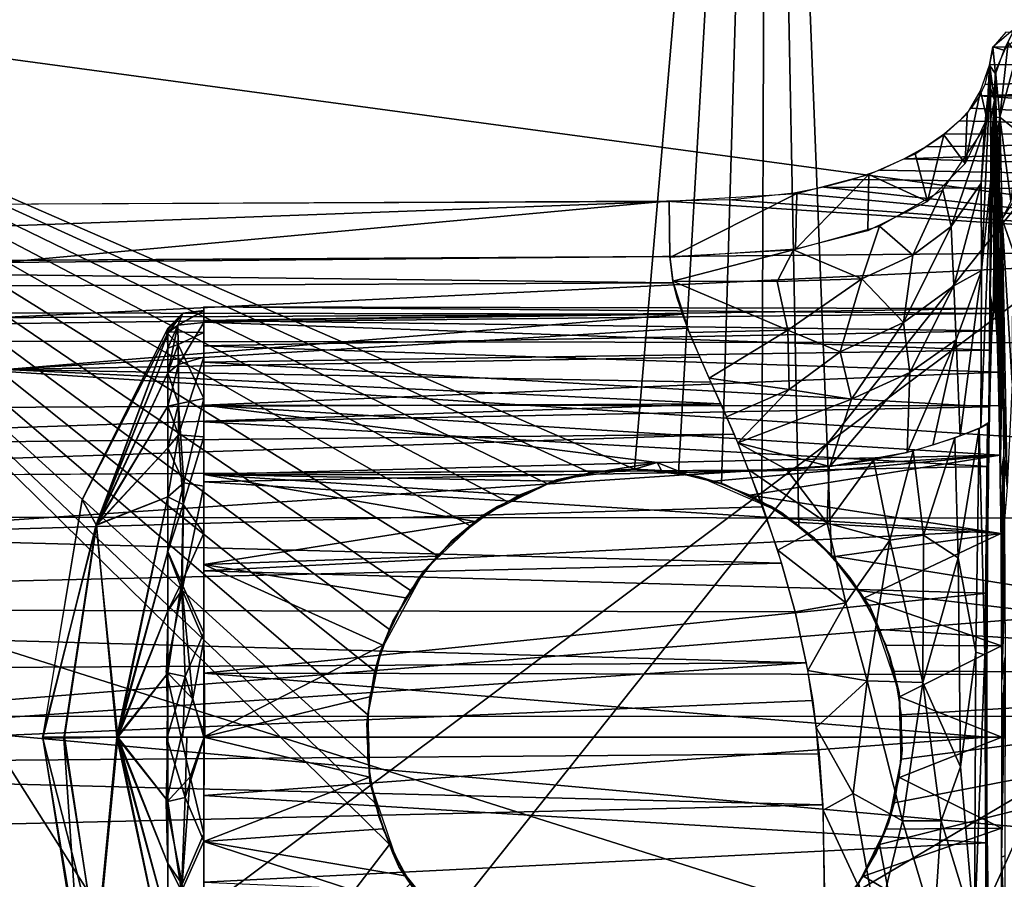
# Model space of a CAD drawing. Extents: x -187 to 187, y -547 to 0.
# Drawn here: x 79 to 97, y -89 to -73 of the extents above; entities that cross this region are included whole.
import ezdxf

# ---------------------------------------------------------------- set-up
doc = ezdxf.new("R2010")
doc.units = 0
doc.header["$MEASUREMENT"] = 0
doc.layers.get('0').update_dxf_attribs({"linetype": 'CONTINUOUS'})

msp = doc.modelspace()

# ---------------------------------------------------------------- linework, layer by layer
for points in [[(38.422, -122.467, -280), (-42.948, -67.712, -280), (134.6, -50.52, -280)], [(134.6, -50.52, -280), (135.59, -65.078, -280), (38.422, -122.467, -280)], [(69.031, -72.542, 5), (90, -81.676, 5), (92.483, -52.823, 5)], [(90.823, -81.744, 5), (92.483, -52.823, 5), (90, -81.676, 5)], [(90.823, -81.744, 5), (91.623, -81.947, 5), (92.483, -52.823, 5)], [(91.623, -81.947, 5), (92.38, -82.278, 5), (92.483, -52.823, 5)], [(93.071, -82.73, 5), (92.483, -52.823, 5), (92.38, -82.278, 5)], [(92.483, -52.823, 5), (107.359, -85.493, 5), (110.579, -69.491, 5)], [(107.359, -85.493, 5), (92.483, -52.823, 5), (93.679, -83.289, 5)], [(93.679, -83.289, 5), (92.483, -52.823, 5), (93.071, -82.73, 5)], [(109.476, -61.254, 0.7), (66.959, -75.331, 0.7), (73.177, -57.845, 0.7)], [(109.476, -61.254, 0.7), (82.261, -95.441, 0.7), (66.959, -75.331, 0.7)], [(82.261, -95.441, 0.7), (109.476, -61.254, 0.7), (93.552, -96.501, 0.7)], [(93.552, -96.501, 0.7), (109.476, -61.254, 0.7), (109.199, -86.521, 0.7)], [(136.405, -79.757, -280), (38.422, -122.467, -280), (135.59, -65.078, -280)], [(17.319, -65.757, 0), (50.39, -104.707, 0), (140.443, -104.737, 0)], [(159.836, -71.072, 0), (17.319, -65.757, 0), (162.376, -85.385, 0)], [(140.443, -104.737, 0), (162.376, -85.385, 0), (17.319, -65.757, 0)], [(89.177, -81.744, 5), (90, -81.676, 5), (69.031, -72.542, 5)], [(88.377, -81.947, 5), (89.177, -81.744, 5), (69.031, -72.542, 5)], [(86.929, -82.73, 5), (87.62, -82.278, 5), (69.031, -72.542, 5)], [(88.377, -81.947, 5), (69.031, -72.542, 5), (87.62, -82.278, 5)], [(86.929, -82.73, 5), (69.031, -72.542, 5), (86.321, -83.289, 5)], [(85.814, -83.941, 5), (86.321, -83.289, 5), (69.031, -72.542, 5)], [(69.031, -72.542, 5), (85.153, -85.448, 5), (85.421, -84.667, 5)], [(85.421, -84.667, 5), (85.814, -83.941, 5), (69.031, -72.542, 5)], [(85.153, -87.903, 5), (69.031, -72.542, 5), (85.421, -88.684, 5)], [(85.153, -85.448, 5), (69.031, -72.542, 5), (85.017, -86.263, 5)], [(85.017, -86.263, 5), (69.031, -72.542, 5), (85.017, -87.089, 5)], [(82.035, -93.107, 5), (85.421, -88.684, 5), (69.031, -72.542, 5)], [(79.43, -91.822, 5), (69.031, -72.542, 5), (76.985, -90.157, 5)], [(69.031, -72.542, 5), (79.43, -91.822, 5), (82.035, -93.107, 5)], [(85.153, -87.903, 5), (85.017, -87.089, 5), (69.031, -72.542, 5)], [(97.112, -73.429, 20.246), (96.897, -73.848, 19.041), (96.695, -73.785, 22.68)], [(120.034, -73.875, 23.217), (96.937, -73.512, 20.972), (96.696, -73.787, 22.697)], [(96.897, -73.848, 19.041), (97.112, -73.429, 20.246), (97.386, -73.387, 18.996)], [(96.823, -75.097, 15.12), (96.741, -74.239, 19.085), (96.977, -73.708, 19.026)], [(97.138, -73.921, 16.964), (96.823, -75.097, 15.12), (96.977, -73.708, 19.026)], [(96.442, -74.7, 25.759), (120.034, -73.875, 23.217), (96.544, -74.489, 25.219)], [(120.034, -73.875, 23.217), (96.442, -74.7, 25.759), (123.011, -74.736, 25.94)], [(120.034, -73.875, 23.217), (96.631, -74.125, 24.094), (96.544, -74.489, 25.219)], [(96.629, -74.131, 24.109), (96.695, -73.785, 22.68), (96.74, -74.288, 19.091)], [(96.696, -73.787, 22.697), (96.631, -74.125, 24.094), (120.034, -73.875, 23.217)], [(96.695, -73.785, 22.68), (96.897, -73.848, 19.041), (96.74, -74.288, 19.091)], [(96.823, -75.097, 15.12), (97.138, -73.921, 16.964), (97.164, -75.374, 13.153)], [(96.465, -74.606, 25.538), (96.631, -74.131, 24.109), (96.579, -75.13, 24.777)], [(96.483, -77.966, 24.711), (96.473, -76.332, 24.704), (96.651, -74.25, 23.521)], [(96.538, -75.305, 25.027), (96.651, -74.25, 23.521), (96.473, -76.332, 24.704)], [(96.483, -77.966, 24.711), (96.651, -74.25, 23.521), (96.656, -76.261, 22.823)], [(96.642, -74.254, 23.53), (96.579, -75.13, 24.777), (96.631, -74.131, 24.109)], [(96.717, -74.723, 19.142), (96.629, -74.131, 24.109), (96.74, -74.288, 19.091)], [(96.641, -74.195, 23.571), (96.642, -74.254, 23.53), (96.631, -74.131, 24.109)], [(96.645, -74.543, 23.331), (96.641, -74.195, 23.571), (96.726, -74.782, 18.69)], [(96.653, -75.766, 22.828), (96.651, -74.25, 23.521), (96.651, -75.159, 22.991)], [(96.656, -76.261, 22.823), (96.651, -74.25, 23.521), (96.653, -75.766, 22.828)], [(96.734, -74.855, 18.223), (96.718, -74.723, 19.142), (96.741, -74.239, 19.085)], [(96.734, -74.855, 18.223), (96.741, -74.239, 19.085), (96.753, -75.107, 17.02)], [(96.823, -75.097, 15.12), (96.753, -75.107, 17.02), (96.741, -74.239, 19.085)], [(96.465, -74.606, 25.538), (96.579, -75.13, 24.777), (96.177, -75.963, 25.957)], [(96.177, -75.963, 25.957), (96.215, -75.037, 26.511), (96.465, -74.606, 25.538)], [(96.726, -74.782, 18.69), (96.651, -75.159, 22.991), (96.645, -74.543, 23.331)], [(107.19, -75.46, 27.374), (96.442, -74.7, 25.759), (96.286, -74.929, 26.276)], [(123.011, -74.736, 25.94), (96.442, -74.7, 25.759), (107.19, -75.46, 27.374)], [(96.703, -78.738, 19.996), (96.64, -78.419, 23.614), (96.726, -74.782, 18.69)], [(96.726, -74.782, 18.69), (96.64, -78.419, 23.614), (96.65, -77.234, 23.05)], [(96.726, -74.782, 18.69), (96.65, -77.234, 23.05), (96.653, -76.435, 22.836)], [(96.726, -74.782, 18.69), (96.654, -75.766, 22.828), (96.651, -75.159, 22.991)], [(96.726, -74.782, 18.69), (96.653, -76.435, 22.836), (96.654, -75.766, 22.828)], [(96.703, -78.738, 19.996), (96.726, -74.782, 18.69), (96.72, -78.676, 19)], [(96.72, -78.676, 19), (96.726, -74.782, 18.69), (96.744, -74.97, 17.619)], [(96.286, -74.929, 26.276), (96.07, -75.168, 26.77), (107.19, -75.46, 27.374)], [(96.72, -78.676, 19), (96.744, -74.97, 17.619), (96.738, -78.738, 18.004)], [(96.765, -75.267, 16.426), (96.738, -78.738, 18.004), (96.744, -74.97, 17.619)], [(96.215, -75.037, 26.511), (96.177, -75.963, 25.957), (95.776, -75.427, 27.251)], [(107.19, -75.46, 27.374), (96.07, -75.168, 26.77), (95.79, -75.411, 27.226)], [(96.753, -75.107, 17.02), (96.823, -75.097, 15.12), (96.776, -75.45, 15.839)], [(96.776, -75.45, 15.839), (96.823, -75.097, 15.12), (96.796, -75.885, 14.689)], [(96.812, -76.419, 13.58), (96.796, -75.885, 14.689), (96.823, -75.097, 15.12)], [(96.869, -76.997, 11.763), (96.812, -76.419, 13.58), (96.823, -75.097, 15.12)], [(97.031, -76.67, 11.518), (96.869, -76.997, 11.763), (96.823, -75.097, 15.12)], [(96.823, -75.097, 15.12), (97.164, -75.374, 13.153), (97.031, -76.67, 11.518)], [(67.546, -79.101, 0.7), (66.959, -75.331, 0.7), (82.261, -95.441, 0.7)], [(96.538, -75.305, 25.027), (95.914, -77.14, 25.934), (95.759, -76.458, 26.656)], [(95.914, -77.14, 25.934), (96.538, -75.305, 25.027), (96.473, -76.332, 24.704)], [(96.755, -78.922, 17.031), (96.738, -78.738, 18.004), (96.765, -75.267, 16.426)], [(96.755, -78.922, 17.031), (96.765, -75.267, 16.426), (96.771, -79.219, 16.102)], [(96.765, -75.267, 16.426), (96.786, -79.617, 15.235), (96.771, -79.219, 16.102)], [(96.765, -75.267, 16.426), (96.786, -75.655, 15.259), (96.805, -76.14, 14.128)], [(96.765, -75.267, 16.426), (96.805, -76.14, 14.128), (96.786, -79.617, 15.235)], [(120.544, -76.578, 29.125), (107.19, -75.46, 27.374), (95.039, -75.88, 28.001)], [(95.039, -75.88, 28.001), (107.19, -75.46, 27.374), (95.443, -75.654, 27.64)], [(95.776, -75.427, 27.251), (95.472, -76.675, 26.96), (95.243, -75.782, 27.849)], [(95.443, -75.654, 27.64), (107.19, -75.46, 27.374), (95.79, -75.411, 27.226)], [(96.177, -75.963, 25.957), (95.472, -76.675, 26.96), (95.776, -75.427, 27.251)], [(95.243, -75.782, 27.849), (95.472, -76.675, 26.96), (94.374, -76.171, 28.426)], [(95.039, -75.88, 28.001), (94.581, -76.087, 28.306), (120.544, -76.578, 29.125)], [(120.544, -76.578, 29.125), (94.581, -76.087, 28.306), (94.076, -76.266, 28.556)], [(94.374, -76.171, 28.426), (94.355, -77.222, 27.719), (93.007, -77.563, 28.183)], [(94.374, -76.171, 28.426), (93.007, -77.563, 28.183), (93.032, -76.528, 28.899)], [(93.538, -76.409, 28.751), (120.544, -76.578, 29.125), (94.076, -76.266, 28.556)], [(95.472, -76.675, 26.96), (94.355, -77.222, 27.719), (94.374, -76.171, 28.426)], [(96.471, -80.895, 26.301), (96.483, -77.966, 24.711), (96.656, -76.261, 22.823)], [(96.615, -80.8, 25.042), (96.471, -80.895, 26.301), (96.656, -76.261, 22.823)], [(96.656, -76.261, 22.823), (96.64, -78.419, 23.614), (96.615, -80.8, 25.042)], [(96.64, -78.419, 23.614), (96.656, -76.261, 22.823), (96.65, -77.234, 23.05)], [(96.65, -77.234, 23.05), (96.656, -76.261, 22.823), (96.653, -76.641, 22.879)], [(96.8, -80.099, 14.445), (96.786, -79.617, 15.235), (96.805, -76.14, 14.128)], [(96.8, -80.099, 14.445), (96.805, -76.14, 14.128), (96.84, -77.341, 12.12)], [(96.805, -76.14, 14.128), (96.824, -76.723, 13.046), (96.84, -77.341, 12.12)], [(92.976, -76.522, 28.889), (104.233, -77.578, 30.19), (93.538, -76.409, 28.751)], [(120.544, -76.578, 29.125), (93.538, -76.409, 28.751), (104.233, -77.578, 30.19)], [(94.579, -77.137, 27.602), (95.759, -76.458, 26.656), (95.196, -77.675, 26.677)], [(95.196, -77.675, 26.677), (95.759, -76.458, 26.656), (95.914, -77.14, 25.934)], [(95.965, -78.248, 25.789), (95.914, -77.14, 25.934), (96.473, -76.332, 24.704)], [(95.965, -78.248, 25.789), (96.473, -76.332, 24.704), (96.483, -77.966, 24.711)], [(96.812, -76.419, 13.58), (96.869, -76.997, 11.763), (96.829, -76.883, 12.795)], [(57.582, -77.894, 28.316), (53.62, -76.813, 29.061), (90.647, -76.672, 29.059)], [(90.647, -76.672, 29.059), (90.662, -77.702, 28.337), (57.582, -77.894, 28.316)], [(90.596, -76.667, 29.063), (69.506, -76.766, 29.058), (78.19, -77.815, 30.234)], [(90.596, -76.667, 29.063), (78.19, -77.815, 30.234), (104.233, -77.578, 30.19)], [(91.82, -76.642, 29.035), (90.596, -76.667, 29.063), (104.233, -77.578, 30.19)], [(93.032, -76.528, 28.899), (90.663, -77.72, 28.365), (90.647, -76.668, 29.061)], [(93.032, -76.528, 28.899), (93.007, -77.563, 28.183), (90.663, -77.72, 28.365)], [(92.976, -76.522, 28.889), (91.82, -76.642, 29.035), (104.233, -77.578, 30.19)], [(97.186, -76.516, 11.403), (97.06, -77.56, 10.439), (96.865, -77.002, 11.766)], [(96.829, -76.883, 12.795), (96.869, -76.997, 11.763), (96.842, -77.388, 12.055)], [(96.842, -77.391, 12.057), (96.865, -77.002, 11.766), (96.859, -78.249, 11.036)], [(96.859, -78.249, 11.036), (96.865, -77.002, 11.766), (96.875, -79.22, 10.12)], [(97.053, -80.07, 8.421), (96.865, -77.002, 11.766), (97.06, -77.56, 10.439)], [(96.865, -77.002, 11.766), (97.053, -80.07, 8.421), (96.961, -82.002, 7.724)], [(96.865, -77.002, 11.766), (96.961, -82.002, 7.724), (96.889, -80.277, 9.329)], [(96.889, -80.277, 9.329), (96.875, -79.22, 10.12), (96.865, -77.002, 11.766)], [(94.247, -78.12, 27.27), (92.968, -77.58, 28.206), (94.579, -77.137, 27.602)], [(95.196, -77.675, 26.677), (94.247, -78.12, 27.27), (94.579, -77.137, 27.602)], [(95.026, -78.934, 26.71), (95.196, -77.675, 26.677), (95.914, -77.14, 25.934)], [(95.026, -78.934, 26.71), (95.914, -77.14, 25.934), (95.965, -78.248, 25.789)], [(96.8, -80.099, 14.445), (96.84, -77.341, 12.12), (96.812, -80.648, 13.74)], [(96.859, -78.249, 11.036), (96.812, -80.648, 13.74), (96.84, -77.341, 12.12)], [(104.233, -77.578, 30.19), (78.19, -77.815, 30.234), (69.311, -79.27, 31.398)], [(104.233, -77.578, 30.19), (69.311, -79.27, 31.398), (122.139, -79.349, 31.849)], [(92.968, -77.58, 28.206), (90.714, -78.165, 28.036), (90.662, -77.704, 28.342)], [(92.968, -77.58, 28.206), (92.666, -78.168, 27.877), (90.714, -78.165, 28.036)], [(92.666, -78.168, 27.877), (92.968, -77.58, 28.206), (94.247, -78.12, 27.27)], [(90.72, -78.196, 28.005), (63.345, -77.866, 28.319), (90.662, -77.7, 28.336)], [(95.026, -78.934, 26.71), (94.247, -78.12, 27.27), (95.196, -77.675, 26.677)], [(63.345, -77.866, 28.319), (90.72, -78.196, 28.005), (0, -78.603, 27.965)], [(96.009, -79.259, 26.089), (95.965, -78.248, 25.789), (96.483, -77.966, 24.711)], [(96.083, -81.052, 27.032), (96.009, -79.259, 26.089), (96.483, -77.966, 24.711)], [(96.083, -81.052, 27.032), (96.483, -77.966, 24.711), (96.471, -80.895, 26.301)], [(92.863, -79.076, 27.504), (92.666, -78.168, 27.877), (94.247, -78.12, 27.27)], [(92.863, -79.076, 27.504), (94.247, -78.12, 27.27), (93.839, -79.479, 27.268)], [(93.839, -79.479, 27.268), (94.247, -78.12, 27.27), (95.026, -78.934, 26.71)], [(90.888, -78.78, 27.718), (0, -78.603, 27.965), (90.72, -78.196, 28.005)], [(92.863, -79.076, 27.504), (91.023, -79.124, 27.618), (90.714, -78.165, 28.036)], [(92.666, -78.168, 27.877), (92.863, -79.076, 27.504), (90.714, -78.165, 28.036)], [(90.714, -78.165, 28.036), (91.023, -79.124, 27.618), (90.794, -78.481, 27.851)], [(95.145, -79.87, 26.935), (95.026, -78.934, 26.71), (95.965, -78.248, 25.789)], [(95.145, -79.87, 26.935), (95.965, -78.248, 25.789), (96.009, -79.259, 26.089)], [(96.859, -78.249, 11.036), (96.823, -81.246, 13.125), (96.812, -80.648, 13.74)], [(96.832, -81.876, 12.6), (96.823, -81.246, 13.125), (96.859, -78.249, 11.036)], [(96.832, -81.876, 12.6), (96.859, -78.249, 11.036), (96.875, -79.22, 10.12)], [(96.64, -78.419, 23.614), (96.641, -80.099, 23.555), (96.612, -81.096, 25.217)], [(96.67, -79.219, 21.898), (96.64, -78.419, 23.614), (96.686, -78.922, 20.969)], [(96.703, -78.738, 19.996), (96.686, -78.922, 20.969), (96.64, -78.419, 23.614)], [(96.64, -78.419, 23.614), (96.67, -79.219, 21.898), (96.655, -79.617, 22.765)], [(96.64, -78.419, 23.614), (96.655, -79.617, 22.765), (96.641, -80.099, 23.555)], [(0, -79.245, 27.676), (0, -78.603, 27.965), (90.888, -78.78, 27.718)], [(96.727, -78.672, 18.619), (81.957, -78.898, 17.102), (81.957, -78.642, 19.097)], [(96.697, -78.769, 20.309), (96.727, -78.672, 18.619), (81.957, -78.642, 19.097)], [(96.697, -78.769, 20.309), (81.957, -78.642, 19.097), (81.957, -78.929, 21.026)], [(81.957, -78.898, 17.102), (96.727, -78.672, 18.619), (96.765, -79.091, 16.416)], [(0, -80.057, 27.549), (90.888, -78.78, 27.718), (78.256, -79.814, 27.552)], [(0, -80.057, 27.549), (0, -79.245, 27.676), (90.888, -78.78, 27.718)], [(78.256, -79.814, 27.552), (90.888, -78.78, 27.718), (90.991, -79.042, 27.638)], [(81.957, -78.718, 20.005), (81.562, -78.762, 19.008), (81.25, -79.106, 20.197)], [(81.956, -79.119, 21.751), (81.957, -78.718, 20.005), (81.25, -79.106, 20.197)], [(81.285, -79.041, 19), (81.25, -79.106, 20.197), (81.562, -78.762, 19.008)], [(81.285, -79.135, 17.806), (81.285, -79.041, 19), (81.562, -78.762, 19.008)], [(81.285, -79.135, 17.806), (81.562, -78.762, 19.008), (81.473, -78.982, 17.365)], [(81.954, -78.712, 18.153), (81.955, -78.937, 16.922), (81.473, -78.982, 17.365)], [(81.562, -78.762, 19.008), (81.954, -78.712, 18.153), (81.473, -78.982, 17.365)], [(81.957, -78.718, 20.005), (81.954, -78.712, 18.153), (81.562, -78.762, 19.008)], [(81.957, -78.929, 21.026), (96.66, -79.451, 22.462), (96.697, -78.769, 20.309)], [(78.256, -79.814, 27.552), (90.991, -79.042, 27.638), (91.218, -79.582, 27.553)], [(81.285, -79.135, 20.194), (81.285, -79.041, 19), (79.683, -82.244, 19.001)], [(81.285, -79.135, 17.806), (79.684, -82.239, 19), (81.285, -79.041, 19)], [(81.285, -79.415, 16.641), (81.285, -79.135, 17.806), (81.473, -78.982, 17.365)], [(81.285, -79.873, 15.534), (81.285, -79.415, 16.641), (81.473, -78.982, 17.365)], [(81.285, -79.873, 15.534), (81.473, -78.982, 17.365), (81.48, -79.718, 15.329)], [(81.955, -78.937, 16.922), (81.48, -79.718, 15.329), (81.473, -78.982, 17.365)], [(81.955, -78.937, 16.922), (81.956, -79.584, 15.213), (81.48, -79.718, 15.329)], [(96.765, -79.091, 16.416), (81.957, -79.37, 15.726), (81.957, -78.898, 17.102)], [(96.66, -79.451, 22.462), (81.957, -78.929, 21.026), (81.957, -79.677, 22.926)], [(92.863, -79.076, 27.504), (91.394, -79.975, 27.554), (91.023, -79.124, 27.618)], [(92.863, -79.076, 27.504), (92.89, -80.183, 27.562), (91.394, -79.975, 27.554)], [(92.89, -80.183, 27.562), (92.863, -79.076, 27.504), (93.839, -79.479, 27.268)], [(94.053, -80.369, 27.47), (93.839, -79.479, 27.268), (95.026, -78.934, 26.71)], [(94.053, -80.369, 27.47), (95.026, -78.934, 26.71), (95.145, -79.87, 26.935)], [(67.546, -79.101, 0.7), (82.261, -95.441, 0.7), (68.745, -82.723, 0.7)], [(79.949, -82.716, 22.237), (81.285, -79.135, 20.194), (79.683, -82.244, 19.001)], [(81.285, -79.135, 17.806), (79.946, -82.715, 15.777), (79.684, -82.239, 19)], [(79.946, -82.715, 15.777), (81.285, -79.135, 17.806), (81.285, -79.415, 16.641)], [(81.285, -79.135, 20.194), (79.949, -82.716, 22.237), (81.285, -79.415, 21.359)], [(81.956, -79.119, 21.751), (81.25, -79.106, 20.197), (81.479, -79.343, 21.857)], [(81.25, -79.106, 20.197), (81.285, -79.415, 21.359), (81.479, -79.343, 21.857)], [(81.955, -80.354, 23.966), (81.956, -79.119, 21.751), (81.479, -79.343, 21.857)], [(96.765, -79.091, 16.416), (96.794, -79.859, 14.79), (81.957, -79.37, 15.726)], [(95.094, -81.359, 27.834), (95.145, -79.87, 26.935), (96.009, -79.259, 26.089)], [(95.094, -81.359, 27.834), (96.009, -79.259, 26.089), (95.575, -81.224, 27.538)], [(95.575, -81.224, 27.538), (96.009, -79.259, 26.089), (96.083, -81.052, 27.032)], [(96.832, -81.876, 12.6), (96.875, -79.22, 10.12), (96.901, -81.418, 8.663)], [(96.901, -81.418, 8.663), (96.875, -79.22, 10.12), (96.889, -80.277, 9.329)], [(72.064, -82.572, 33.289), (120.723, -82.598, 33.63), (69.311, -79.27, 31.398)], [(122.139, -79.349, 31.849), (69.311, -79.27, 31.398), (120.723, -82.598, 33.63)], [(81.285, -79.873, 15.534), (79.946, -82.715, 15.777), (81.285, -79.415, 16.641)], [(81.285, -79.873, 22.466), (81.285, -79.415, 21.359), (79.949, -82.716, 22.237)], [(81.285, -79.415, 21.359), (81.285, -79.873, 22.466), (81.479, -79.343, 21.857)], [(81.285, -79.873, 22.466), (81.48, -80.45, 23.813), (81.479, -79.343, 21.857)], [(81.955, -80.354, 23.966), (81.479, -79.343, 21.857), (81.48, -80.45, 23.813)], [(81.957, -80.478, 13.892), (81.957, -79.37, 15.726), (96.794, -79.859, 14.79)], [(78.256, -79.814, 27.552), (91.218, -79.582, 27.553), (91.428, -80.049, 27.574)], [(81.956, -79.584, 15.213), (81.957, -81.071, 13.233), (81.48, -81.029, 13.519)], [(81.956, -79.584, 15.213), (81.48, -81.029, 13.519), (81.48, -79.718, 15.329)], [(96.66, -79.451, 22.462), (81.957, -79.677, 22.926), (96.631, -80.51, 24.124)], [(92.89, -80.183, 27.562), (93.839, -79.479, 27.268), (94.053, -80.369, 27.47)], [(136.405, -79.757, -280), (137.048, -94.288, -280), (38.422, -122.467, -280)], [(81.285, -80.499, 14.513), (81.285, -79.873, 15.534), (81.48, -79.718, 15.329)], [(81.48, -79.718, 15.329), (81.48, -81.029, 13.519), (81.285, -80.499, 14.513)], [(81.957, -79.677, 22.926), (81.957, -80.787, 24.422), (96.631, -80.51, 24.124)], [(16.14, -80.818, 27.66), (78.256, -79.814, 27.552), (91.611, -80.452, 27.66)], [(91.611, -80.452, 27.66), (78.256, -79.814, 27.552), (91.428, -80.049, 27.574)], [(81.285, -79.873, 15.534), (81.285, -80.499, 14.513), (79.946, -82.715, 15.777)], [(79.949, -82.716, 22.237), (81.285, -80.499, 23.488), (81.285, -79.873, 22.466)], [(81.285, -79.873, 22.466), (81.285, -80.499, 23.488), (81.48, -80.45, 23.813)], [(81.957, -80.478, 13.892), (96.794, -79.859, 14.79), (96.809, -80.493, 13.916)], [(92.89, -80.183, 27.562), (91.72, -80.695, 27.752), (91.394, -79.975, 27.554)], [(93.649, -81.626, 28.289), (94.053, -80.369, 27.47), (95.145, -79.87, 26.935)], [(93.649, -81.626, 28.289), (95.145, -79.87, 26.935), (95.094, -81.359, 27.834)], [(96.641, -80.099, 23.555), (96.629, -80.648, 24.26), (96.612, -81.096, 25.217)], [(81.582, -81.93, 25.368), (81.955, -80.354, 23.966), (81.48, -80.45, 23.813)], [(81.955, -80.354, 23.966), (81.582, -81.93, 25.368), (81.954, -81.992, 25.492)], [(92.89, -80.183, 27.562), (91.928, -81.181, 28.011), (91.72, -80.695, 27.752)], [(91.928, -81.181, 28.011), (92.89, -80.183, 27.562), (94.053, -80.369, 27.47)], [(96.901, -81.418, 8.664), (96.889, -80.277, 9.329), (96.961, -82.002, 7.724)], [(67.192, -81.272, 27.952), (16.14, -80.818, 27.66), (91.611, -80.452, 27.66)], [(67.192, -81.272, 27.952), (91.611, -80.452, 27.66), (91.86, -81.018, 27.904)], [(81.285, -81.277, 13.602), (79.946, -82.715, 15.777), (81.285, -80.499, 14.513)], [(81.285, -80.499, 23.488), (79.949, -82.716, 22.237), (81.285, -81.277, 24.399)], [(81.285, -80.499, 23.488), (81.285, -81.277, 24.399), (81.48, -80.45, 23.813)], [(81.285, -81.277, 24.399), (81.582, -81.93, 25.368), (81.48, -80.45, 23.813)], [(81.285, -81.277, 13.602), (81.285, -80.499, 14.513), (81.48, -81.029, 13.519)], [(96.826, -81.41, 12.96), (90.422, -81.549, 12.858), (81.957, -80.478, 13.892)], [(81.957, -80.478, 13.892), (90.422, -81.549, 12.858), (81.957, -81.773, 12.67)], [(96.809, -80.493, 13.916), (96.826, -81.41, 12.96), (81.957, -80.478, 13.892)], [(96.612, -81.625, 25.214), (96.631, -80.51, 24.124), (81.957, -80.787, 24.422)], [(91.928, -81.181, 28.011), (94.053, -80.369, 27.47), (93.649, -81.626, 28.289)], [(96.618, -81.246, 24.875), (96.612, -81.096, 25.217), (96.629, -80.648, 24.26)], [(81.957, -80.787, 24.422), (81.957, -81.912, 25.432), (96.612, -81.625, 25.214)], [(96.046, -83.331, 28.308), (95.984, -81.088, 27.181), (96.438, -80.911, 26.421)], [(96.046, -83.331, 28.308), (96.438, -80.911, 26.421), (96.375, -85.092, 28.45)], [(96.375, -85.092, 28.45), (96.438, -80.911, 26.421), (96.542, -85.14, 27.823)], [(96.438, -80.911, 26.421), (96.591, -80.833, 25.687), (96.542, -85.14, 27.823)], [(96.591, -80.833, 25.687), (96.595, -82.921, 26.187), (96.542, -85.14, 27.823)], [(96.591, -80.833, 25.687), (96.609, -80.81, 25.053), (96.595, -82.921, 26.187)], [(67.158, -81.844, 28.338), (67.192, -81.272, 27.952), (91.86, -81.018, 27.904)], [(91.86, -81.018, 27.904), (92.132, -81.691, 28.372), (67.158, -81.844, 28.338)], [(81.285, -82.188, 12.823), (81.285, -81.277, 13.602), (81.48, -81.029, 13.519)], [(81.285, -82.188, 12.823), (81.48, -81.029, 13.519), (81.569, -82.331, 12.383)], [(81.957, -81.071, 13.233), (81.569, -82.331, 12.383), (81.48, -81.029, 13.519)], [(81.957, -81.071, 13.233), (81.957, -82.868, 11.964), (81.569, -82.331, 12.383)], [(95.206, -81.332, 27.776), (95.984, -81.088, 27.181), (95.399, -82.904, 28.643)], [(95.984, -81.088, 27.181), (96.046, -83.331, 28.308), (95.399, -82.904, 28.643)], [(96.612, -81.096, 25.217), (96.609, -81.876, 25.4), (96.595, -82.921, 26.187)], [(96.609, -81.876, 25.4), (96.612, -81.096, 25.217), (96.618, -81.246, 24.875)], [(79.946, -82.715, 15.777), (81.285, -81.277, 13.602), (81.285, -82.188, 12.823)], [(81.285, -81.277, 24.399), (79.949, -82.716, 22.237), (81.285, -82.188, 25.177)], [(81.285, -81.277, 24.399), (81.285, -82.188, 25.177), (81.582, -81.93, 25.368)], [(92.839, -81.68, 28.364), (91.928, -81.181, 28.011), (93.649, -81.626, 28.289)], [(92.131, -81.69, 28.373), (91.928, -81.181, 28.011), (92.839, -81.68, 28.364)], [(96.826, -81.41, 12.96), (90.999, -81.777, 12.676), (90.422, -81.549, 12.858)], [(91.482, -81.9, 12.582), (90.999, -81.777, 12.676), (96.826, -81.41, 12.96)], [(96.826, -81.41, 12.96), (92.156, -82.158, 12.397), (91.482, -81.9, 12.582)], [(96.843, -82.874, 11.95), (92.156, -82.158, 12.397), (96.826, -81.41, 12.96)], [(94.464, -81.499, 28.106), (93.649, -81.626, 28.289), (95.094, -81.359, 27.834)], [(94.766, -82.999, 28.986), (94.466, -81.498, 28.106), (95.206, -81.332, 27.776)], [(95.206, -81.332, 27.776), (95.399, -82.904, 28.643), (94.766, -82.999, 28.986)], [(96.901, -81.418, 8.663), (96.84, -82.521, 12.163), (96.832, -81.876, 12.6)], [(96.846, -83.17, 11.809), (96.84, -82.521, 12.163), (96.901, -81.418, 8.663)], [(96.901, -81.418, 8.663), (96.854, -84.436, 11.32), (96.846, -83.17, 11.809)], [(96.854, -84.436, 11.32), (96.901, -81.418, 8.663), (96.859, -85.614, 11.071)], [(96.859, -85.614, 11.071), (96.901, -81.418, 8.663), (96.91, -82.624, 8.133)], [(96.901, -81.418, 8.664), (96.961, -82.002, 7.724), (96.91, -82.624, 8.133)], [(81.957, -81.773, 12.67), (90.422, -81.549, 12.858), (89.001, -81.777, 12.676)], [(96.598, -82.831, 26.028), (96.612, -81.625, 25.214), (81.957, -81.912, 25.432)], [(89.001, -81.777, 12.676), (90.422, -81.549, 12.858), (89.494, -81.701, 12.735)], [(89.494, -81.701, 12.735), (90.422, -81.549, 12.858), (90, -81.676, 12.755)], [(90.506, -81.701, 12.735), (90, -81.676, 12.755), (90.422, -81.549, 12.858)], [(90.422, -81.549, 12.858), (90.999, -81.777, 12.676), (90.506, -81.701, 12.735)], [(93.597, -82.679, 29.015), (92.838, -81.678, 28.367), (93.635, -81.622, 28.297)], [(93.597, -82.679, 29.015), (93.635, -81.622, 28.297), (94.466, -81.498, 28.106)], [(94.466, -81.498, 28.106), (94.766, -82.999, 28.986), (93.597, -82.679, 29.015)], [(73.864, -82.923, 29.036), (47.219, -81.938, 28.318), (92.133, -81.698, 28.369)], [(92.133, -81.698, 28.369), (92.395, -82.377, 28.845), (73.864, -82.923, 29.036)], [(88.519, -81.9, 12.581), (87.846, -82.158, 12.399), (81.957, -81.773, 12.67)], [(87.846, -82.158, 12.399), (87.021, -82.651, 12.079), (81.957, -81.773, 12.67)], [(87.021, -82.651, 12.079), (81.957, -83.456, 11.648), (81.957, -81.773, 12.67)], [(81.957, -81.773, 12.67), (89.001, -81.777, 12.676), (88.519, -81.9, 12.581)], [(88.324, -81.959, 12.538), (89.272, -81.724, 12.717), (88.545, -81.875, 5)], [(89.272, -81.724, 12.717), (90, -81.676, 5), (88.545, -81.875, 5)], [(90, -81.676, 5), (89.272, -81.724, 12.717), (90, -81.676, 12.755)], [(90, -81.676, 5), (90.728, -81.722, 12.717), (91.205, -81.817, 5)], [(90.728, -81.722, 12.717), (90, -81.676, 5), (90, -81.676, 12.755)], [(90.728, -81.722, 12.717), (91.688, -81.962, 12.535), (91.205, -81.817, 5)], [(92.752, -82.486, 5), (91.205, -81.817, 5), (91.688, -81.962, 12.535)], [(92.133, -81.685, 28.381), (92.838, -81.678, 28.367), (93.597, -82.679, 29.015)], [(92.133, -81.685, 28.381), (93.597, -82.679, 29.015), (92.675, -83.186, 29.307)], [(81.549, -83.927, 26.434), (81.582, -81.93, 25.368), (81.275, -83.212, 25.817)], [(81.285, -82.188, 25.177), (81.275, -83.212, 25.817), (81.582, -81.93, 25.368)], [(81.582, -81.93, 25.368), (81.549, -83.927, 26.434), (81.954, -81.992, 25.492)], [(81.954, -81.992, 25.492), (81.549, -83.927, 26.434), (81.955, -84.866, 26.837)], [(81.957, -81.912, 25.432), (81.957, -83.569, 26.408), (96.598, -82.831, 26.028)], [(87.442, -82.372, 12.254), (88.545, -81.875, 5), (87.148, -82.549, 5)], [(87.442, -82.372, 12.254), (88.324, -81.959, 12.538), (88.545, -81.875, 5)], [(91.688, -81.962, 12.535), (92.532, -82.357, 12.264), (92.752, -82.486, 5)], [(96.601, -82.521, 25.837), (96.595, -82.921, 26.187), (96.609, -81.876, 25.4)], [(80.353, -86.676, 13.047), (79.946, -82.715, 15.777), (81.285, -82.188, 12.823)], [(80.334, -86.676, 24.911), (81.285, -82.188, 25.177), (79.949, -82.716, 22.237)], [(81.285, -83.21, 25.803), (81.285, -82.188, 25.177), (80.334, -86.676, 24.911)], [(81.285, -82.188, 12.823), (81.285, -83.21, 12.198), (80.353, -86.676, 13.047)], [(81.285, -83.21, 12.198), (81.285, -82.188, 12.823), (81.569, -82.331, 12.383)], [(92.988, -82.66, 12.08), (92.156, -82.158, 12.397), (96.843, -82.874, 11.95)], [(73.864, -82.923, 29.036), (92.395, -82.377, 28.845), (92.747, -83.43, 29.423)], [(79.949, -82.716, 22.237), (79.683, -82.244, 19.001), (78.946, -86.676, 19)], [(79.946, -82.715, 15.777), (78.947, -86.689, 19), (79.684, -82.239, 19)], [(81.285, -83.21, 12.198), (81.569, -82.331, 12.383), (81.539, -83.798, 11.624)], [(81.957, -82.868, 11.964), (81.539, -83.798, 11.624), (81.569, -82.331, 12.383)], [(86.595, -83.005, 11.89), (87.442, -82.372, 12.254), (87.148, -82.549, 5)], [(92.532, -82.357, 12.264), (93.359, -82.963, 11.911), (92.752, -82.486, 5)], [(86.595, -83.005, 11.89), (87.148, -82.549, 5), (86.078, -83.559, 5)], [(93.359, -82.963, 11.911), (93.647, -83.25, 5), (92.752, -82.486, 5)], [(96.595, -82.921, 26.187), (96.601, -82.521, 25.837), (96.595, -83.17, 26.191)], [(68.745, -82.723, 0.7), (82.261, -95.441, 0.7), (70.524, -86.098, 0.7)], [(120.723, -82.598, 33.63), (72.064, -82.572, 33.289), (74.37, -86.291, 34.457)], [(120.723, -82.598, 33.63), (74.37, -86.291, 34.457), (120.062, -86.28, 34.702)], [(78.946, -86.676, 19), (79.353, -86.676, 22.095), (79.949, -82.716, 22.237)], [(79.34, -86.699, 15.952), (78.947, -86.689, 19), (79.946, -82.715, 15.777)], [(80.353, -86.676, 13.047), (79.34, -86.699, 15.952), (79.946, -82.715, 15.777)], [(79.949, -82.716, 22.237), (79.353, -86.676, 22.095), (80.334, -86.676, 24.911)], [(87.021, -82.651, 12.079), (86.305, -83.299, 11.745), (81.957, -83.456, 11.648)], [(93.597, -82.679, 29.015), (93.946, -84.169, 29.74), (92.675, -83.186, 29.307)], [(92.988, -82.66, 12.08), (96.843, -82.874, 11.95), (93.701, -83.307, 11.745)], [(93.946, -84.169, 29.74), (93.597, -82.679, 29.015), (94.766, -82.999, 28.986)], [(96.91, -82.624, 8.133), (96.917, -83.882, 7.744), (96.859, -85.614, 11.071)], [(56.469, -84.266, 29.602), (73.864, -82.923, 29.036), (92.747, -83.43, 29.423)], [(81.955, -84.731, 11.179), (81.539, -83.798, 11.624), (81.957, -82.868, 11.964)], [(81.957, -83.569, 26.408), (96.589, -83.987, 26.544), (96.598, -82.831, 26.028)], [(93.701, -83.307, 11.745), (96.843, -82.874, 11.95), (94.281, -84.082, 11.431)], [(94.281, -84.082, 11.431), (96.843, -82.874, 11.95), (96.857, -84.975, 11.161)], [(95.386, -85.655, 29.861), (94.766, -82.999, 28.986), (95.399, -82.904, 28.643)], [(95.386, -85.655, 29.861), (95.399, -82.904, 28.643), (96.046, -83.331, 28.308)], [(96.583, -84.507, 26.869), (96.542, -85.14, 27.823), (96.595, -82.921, 26.187)], [(96.586, -84.436, 26.68), (96.583, -84.507, 26.869), (96.595, -82.921, 26.187)], [(96.586, -84.436, 26.68), (96.595, -82.921, 26.187), (96.595, -83.17, 26.191)], [(85.951, -83.732, 11.559), (86.595, -83.005, 11.89), (86.078, -83.559, 5)], [(93.359, -82.963, 11.911), (94.021, -83.693, 11.574), (93.647, -83.25, 5)], [(94.345, -85.625, 30.232), (93.946, -84.169, 29.74), (94.766, -82.999, 28.986)], [(94.345, -85.625, 30.232), (94.766, -82.999, 28.986), (95.386, -85.655, 29.861)], [(80.334, -86.676, 24.911), (81.285, -84.316, 26.261), (81.285, -83.21, 25.803)], [(81.285, -84.316, 11.739), (80.353, -86.676, 13.047), (81.285, -83.21, 12.198)], [(81.549, -83.927, 26.434), (81.275, -83.212, 25.817), (81.285, -84.316, 26.261)], [(81.285, -84.316, 11.739), (81.285, -83.21, 12.198), (81.539, -83.798, 11.624)], [(85.723, -84.077, 11.435), (81.957, -83.456, 11.648), (86.305, -83.299, 11.745)], [(93.946, -84.169, 29.74), (93, -84.34, 29.839), (92.675, -83.186, 29.307)], [(94.021, -83.693, 11.574), (94.399, -84.252, 5), (93.647, -83.25, 5)], [(107.359, -85.493, 5), (93.679, -83.289, 5), (94.186, -83.941, 5)], [(92.747, -83.43, 29.423), (92.999, -84.338, 29.83), (56.469, -84.266, 29.602)], [(85.298, -84.958, 11.185), (81.957, -86.673, 10.928), (81.957, -83.456, 11.648)], [(81.957, -83.456, 11.648), (85.723, -84.077, 11.435), (85.298, -84.958, 11.185)], [(95.386, -85.655, 29.861), (96.046, -83.331, 28.308), (96.088, -87.229, 29.659)], [(96.088, -87.229, 29.659), (96.046, -83.331, 28.308), (96.375, -85.092, 28.45)], [(81.957, -85.48, 26.916), (96.589, -83.987, 26.544), (81.957, -83.569, 26.408)], [(86.078, -83.559, 5), (85.256, -85.069, 5), (85.487, -84.511, 11.295)], [(85.487, -84.511, 11.295), (85.951, -83.732, 11.559), (86.078, -83.559, 5)], [(81.539, -83.798, 11.624), (81.282, -85.475, 11.458), (81.285, -84.316, 11.739)], [(81.607, -85.545, 11.142), (81.282, -85.475, 11.458), (81.539, -83.798, 11.624)], [(81.539, -83.798, 11.624), (81.955, -84.731, 11.179), (81.607, -85.545, 11.142)], [(94.021, -83.693, 11.574), (94.516, -84.509, 11.295), (94.399, -84.252, 5)], [(81.549, -83.927, 26.434), (81.252, -85.449, 26.561), (81.753, -85.96, 26.958)], [(81.252, -85.449, 26.561), (81.549, -83.927, 26.434), (81.285, -84.316, 26.261)], [(81.955, -84.866, 26.837), (81.549, -83.927, 26.434), (81.753, -85.96, 26.958)], [(96.582, -85.509, 26.922), (96.589, -83.987, 26.544), (81.957, -85.48, 26.916)], [(107.359, -85.493, 5), (94.186, -83.941, 5), (94.579, -84.667, 5)], [(96.917, -83.882, 7.744), (96.921, -85.18, 7.499), (96.859, -85.614, 11.071)], [(93, -84.34, 29.839), (93.946, -84.169, 29.74), (93.236, -85.434, 30.221)], [(93.946, -84.169, 29.74), (94.345, -85.625, 30.232), (93.236, -85.434, 30.221)], [(96.857, -84.975, 11.161), (94.703, -84.961, 11.182), (94.281, -84.082, 11.431)], [(56.469, -84.266, 29.602), (93.207, -85.29, 30.167), (0, -85.817, 30.04)], [(92.999, -84.338, 29.83), (93.207, -85.29, 30.167), (56.469, -84.266, 29.602)], [(81.285, -84.316, 26.261), (80.334, -86.676, 24.911), (81.285, -85.481, 26.541)], [(80.353, -86.676, 13.047), (81.285, -84.316, 11.739), (81.285, -85.481, 11.459)], [(94.941, -85.846, 5), (94.399, -84.252, 5), (94.771, -85.173, 11.142)], [(94.399, -84.252, 5), (94.516, -84.509, 11.295), (94.771, -85.173, 11.142)], [(85.141, -85.461, 11.089), (85.487, -84.511, 11.295), (85.256, -85.069, 5)], [(96.542, -85.14, 27.823), (96.583, -84.507, 26.869), (96.576, -85.769, 27.297)], [(96.583, -84.507, 26.869), (96.582, -85.614, 26.929), (96.576, -85.769, 27.297)], [(96.583, -84.507, 26.869), (96.586, -84.436, 26.68), (96.582, -85.614, 26.929)], [(81.972, -86.675, 10.965), (81.607, -85.545, 11.142), (81.955, -84.731, 11.179)], [(94.579, -84.667, 5), (94.847, -85.448, 5), (107.359, -85.493, 5)], [(81.955, -84.866, 26.837), (81.753, -85.96, 26.958), (81.959, -86.676, 27.004)], [(85.051, -85.923, 11.033), (81.957, -86.673, 10.928), (85.298, -84.958, 11.185)], [(96.857, -84.975, 11.161), (94.95, -85.927, 11.034), (94.703, -84.961, 11.182)], [(85.256, -85.069, 5), (85.019, -86.254, 5), (85.141, -85.461, 11.089)], [(96.857, -84.975, 11.161), (96.86, -86.676, 11), (94.95, -85.927, 11.034)], [(96.088, -87.229, 29.659), (96.375, -85.092, 28.45), (96.352, -90.275, 29.611)], [(96.352, -90.275, 29.611), (96.375, -85.092, 28.45), (96.542, -85.14, 27.823)], [(96.352, -90.275, 29.611), (96.542, -85.14, 27.823), (96.611, -90.361, 28.087)], [(96.569, -87.303, 27.692), (96.542, -85.14, 27.823), (96.576, -85.769, 27.297)], [(96.542, -85.14, 27.823), (96.569, -87.303, 27.692), (96.564, -89.188, 27.993)], [(96.542, -85.14, 27.823), (96.564, -89.188, 27.993), (96.611, -90.361, 28.087)], [(93.207, -85.29, 30.167), (65.018, -87.21, 30.532), (0, -85.817, 30.04)], [(93.207, -85.29, 30.167), (93.328, -85.993, 30.382), (65.018, -87.21, 30.532)], [(94.771, -85.173, 11.142), (94.947, -85.935, 11.031), (94.941, -85.846, 5)], [(96.854, -88.916, 11.32), (96.921, -85.18, 7.499), (96.919, -88.896, 7.61)], [(96.921, -85.18, 7.499), (96.854, -88.916, 11.32), (96.859, -87.738, 11.071)], [(96.86, -86.676, 11), (96.921, -85.18, 7.499), (96.859, -87.738, 11.071)], [(96.921, -85.18, 7.499), (96.86, -86.676, 11), (96.859, -85.614, 11.071)], [(81.285, -85.481, 26.541), (80.334, -86.676, 24.911), (81.285, -86.676, 26.635)], [(81.285, -85.481, 11.459), (81.285, -86.676, 11.365), (80.353, -86.676, 13.047)], [(81.285, -86.676, 26.635), (81.53, -86.676, 26.894), (81.252, -85.449, 26.561)], [(81.252, -85.449, 26.561), (81.53, -86.676, 26.894), (81.753, -85.96, 26.958)], [(81.282, -85.475, 11.458), (81.607, -85.545, 11.142), (81.272, -86.676, 11.359)], [(81.957, -86.676, 27), (96.581, -86.676, 27), (81.957, -85.48, 26.916)], [(96.581, -86.676, 27), (96.582, -85.509, 26.922), (81.957, -85.48, 26.916)], [(85.019, -86.254, 5), (84.998, -86.433, 11), (85.141, -85.461, 11.089)], [(93.236, -85.434, 30.221), (94.345, -85.625, 30.232), (93.396, -86.494, 30.515)], [(107.359, -85.493, 5), (94.579, -88.684, 5), (95.567, -93.924, 5)], [(94.847, -87.903, 5), (94.579, -88.684, 5), (107.359, -85.493, 5)], [(94.847, -85.448, 5), (94.983, -86.263, 5), (107.359, -85.493, 5)], [(94.983, -87.089, 5), (94.847, -87.903, 5), (107.359, -85.493, 5)], [(107.359, -85.493, 5), (94.983, -86.263, 5), (94.983, -87.089, 5)], [(95.567, -93.924, 5), (103.354, -89.883, 5), (107.359, -85.493, 5)], [(81.607, -85.545, 11.142), (81.561, -86.676, 11.081), (81.272, -86.676, 11.359)], [(81.972, -86.675, 10.965), (81.561, -86.676, 11.081), (81.607, -85.545, 11.142)], [(93.396, -86.494, 30.515), (94.345, -85.625, 30.232), (94.087, -87.729, 30.76)], [(94.345, -85.625, 30.232), (95.005, -88.24, 30.674), (94.087, -87.729, 30.76)], [(95.005, -88.24, 30.674), (94.345, -85.625, 30.232), (95.386, -85.655, 29.861)], [(95.005, -88.24, 30.674), (95.386, -85.655, 29.861), (95.725, -88.241, 30.224)], [(95.725, -88.241, 30.224), (95.386, -85.655, 29.861), (96.088, -87.229, 29.659)], [(96.576, -85.769, 27.297), (96.582, -85.614, 26.929), (96.581, -86.676, 27)], [(95.002, -86.918, 11), (94.981, -87.098, 5), (94.941, -85.846, 5)], [(95.002, -86.918, 11), (94.941, -85.846, 5), (94.947, -85.935, 11.031)], [(96.569, -87.303, 27.692), (96.576, -85.769, 27.297), (96.581, -86.676, 27)], [(93.448, -86.987, 30.62), (65.018, -87.21, 30.532), (93.328, -85.993, 30.382)], [(81.53, -86.676, 26.894), (81.959, -86.676, 27.004), (81.753, -85.96, 26.958)], [(85.051, -85.923, 11.033), (85, -86.676, 11), (81.957, -86.673, 10.928)], [(95, -86.676, 11), (94.95, -85.927, 11.034), (96.86, -86.676, 11)], [(70.524, -86.098, 0.7), (82.261, -95.441, 0.7), (72.835, -89.134, 0.7)], [(74.37, -86.291, 34.457), (65.156, -90.062, 34.951), (115.266, -89.989, 35.087)], [(120.062, -86.28, 34.702), (74.37, -86.291, 34.457), (115.266, -89.989, 35.087)], [(84.998, -86.433, 11), (85.019, -86.254, 5), (85.059, -87.505, 5)], [(84.998, -86.433, 11), (85.059, -87.505, 5), (85.053, -87.417, 11.031)], [(93.396, -86.494, 30.515), (94.087, -87.729, 30.76), (93.523, -88.039, 30.81)], [(109.199, -86.521, 0.7), (106.823, -89.506, 0.7), (93.552, -96.501, 0.7)], [(78.946, -86.676, 19), (79.682, -91.107, 19.001), (79.951, -90.641, 22.237)], [(78.946, -86.676, 19), (79.951, -90.641, 22.237), (79.353, -86.676, 22.095)], [(79.34, -86.699, 15.952), (79.631, -90.996, 18.999), (78.947, -86.689, 19)], [(79.962, -90.662, 15.75), (79.34, -86.699, 15.952), (80.353, -86.676, 13.047)], [(79.34, -86.699, 15.952), (79.962, -90.662, 15.75), (79.631, -90.996, 18.999)], [(80.334, -86.676, 24.911), (79.353, -86.676, 22.095), (79.951, -90.641, 22.237)], [(79.951, -90.641, 22.237), (81.285, -91.163, 25.177), (80.334, -86.676, 24.911)], [(80.353, -86.676, 13.047), (81.285, -91.163, 12.823), (79.962, -90.662, 15.75)], [(81.285, -87.87, 26.541), (80.334, -86.676, 24.911), (81.285, -89.035, 26.261)], [(81.285, -90.142, 25.803), (81.285, -89.035, 26.261), (80.334, -86.676, 24.911)], [(80.334, -86.676, 24.911), (81.285, -87.87, 26.541), (81.285, -86.676, 26.635)], [(80.334, -86.676, 24.911), (81.285, -91.163, 25.177), (81.285, -90.142, 25.803)], [(80.353, -86.676, 13.047), (81.285, -87.87, 11.459), (81.285, -89.035, 11.739)], [(81.285, -91.163, 12.823), (80.353, -86.676, 13.047), (81.285, -90.142, 12.198)], [(81.285, -89.035, 11.739), (81.285, -90.142, 12.198), (80.353, -86.676, 13.047)], [(81.285, -86.676, 11.365), (81.285, -87.87, 11.459), (80.353, -86.676, 13.047)], [(81.285, -86.676, 11.365), (81.53, -86.676, 11.106), (81.252, -87.902, 11.439)], [(81.252, -87.902, 11.439), (81.53, -86.676, 11.106), (81.702, -87.418, 11.062)], [(81.607, -87.807, 26.858), (81.639, -86.676, 26.953), (81.256, -86.676, 26.65)], [(81.282, -87.877, 26.542), (81.607, -87.807, 26.858), (81.256, -86.676, 26.65)], [(81.53, -86.676, 11.106), (81.961, -86.676, 10.991), (81.702, -87.418, 11.062)], [(81.967, -86.676, 27.021), (81.639, -86.676, 26.953), (81.607, -87.807, 26.858)], [(81.967, -86.676, 27.021), (81.607, -87.807, 26.858), (81.955, -88.62, 26.821)], [(81.955, -88.485, 11.163), (81.702, -87.418, 11.062), (81.961, -86.676, 10.991)], [(96.58, -86.677, 27.03), (81.957, -86.676, 27), (81.957, -87.765, 26.929)], [(85.05, -87.425, 11.033), (81.957, -88.623, 11.211), (81.957, -86.676, 11)], [(81.957, -86.676, 11), (85, -86.676, 11), (85.05, -87.425, 11.033)], [(96.585, -88.649, 26.763), (96.58, -86.677, 27.03), (81.957, -87.765, 26.929)], [(96.857, -88.378, 11.161), (94.949, -87.428, 11.034), (96.86, -86.676, 11)], [(95, -86.676, 11), (96.86, -86.676, 11), (94.949, -87.428, 11.034)], [(96.582, -87.738, 26.929), (96.569, -87.303, 27.692), (96.581, -86.676, 27)], [(95.002, -86.918, 11), (94.859, -87.89, 11.089), (94.981, -87.098, 5)], [(65.018, -87.21, 30.532), (93.448, -86.987, 30.62), (93.515, -87.942, 30.794)], [(94.744, -88.282, 5), (94.981, -87.098, 5), (94.859, -87.89, 11.089)], [(57.646, -88.78, 30.779), (65.018, -87.21, 30.532), (93.515, -87.942, 30.794)], [(96.088, -87.229, 29.659), (96.352, -90.275, 29.611), (95.725, -88.241, 30.224)], [(96.564, -88.767, 27.937), (96.569, -87.303, 27.692), (96.582, -87.738, 26.929)], [(81.549, -89.425, 11.566), (81.252, -87.902, 11.439), (81.702, -87.418, 11.062)], [(81.955, -88.485, 11.163), (81.549, -89.425, 11.566), (81.702, -87.418, 11.062)], [(85.297, -88.39, 11.184), (81.957, -88.623, 11.211), (85.05, -87.425, 11.033)], [(85.229, -88.179, 11.142), (85.053, -87.417, 11.031), (85.059, -87.505, 5)], [(85.059, -87.505, 5), (85.601, -89.1, 5), (85.229, -88.179, 11.142)], [(94.949, -87.428, 11.034), (96.857, -88.378, 11.161), (94.702, -88.395, 11.183)], [(81.252, -87.902, 11.439), (81.549, -89.425, 11.566), (81.285, -89.035, 11.739)], [(81.607, -87.807, 26.858), (81.282, -87.877, 26.542), (81.539, -89.554, 26.376)], [(81.539, -89.554, 26.376), (81.282, -87.877, 26.542), (81.285, -89.035, 26.261)], [(81.539, -89.554, 26.376), (81.955, -88.62, 26.821), (81.607, -87.807, 26.858)], [(81.957, -87.765, 26.929), (81.957, -89.384, 26.534), (96.585, -88.649, 26.763)], [(93.523, -88.039, 30.81), (94.087, -87.729, 30.76), (94.528, -90.201, 30.991)], [(94.528, -90.201, 30.991), (94.087, -87.729, 30.76), (95.005, -88.24, 30.674)], [(94.859, -87.89, 11.089), (94.513, -88.84, 11.295), (94.744, -88.282, 5)], [(96.564, -88.767, 27.937), (96.582, -87.738, 26.929), (96.586, -88.916, 26.68)], [(93.515, -87.942, 30.794), (93.559, -90.201, 31.045), (57.646, -88.78, 30.779)], [(93.555, -90.202, 31.032), (93.523, -88.039, 30.81), (94.528, -90.201, 30.991)], [(85.484, -88.843, 11.295), (85.229, -88.179, 11.142), (85.601, -89.1, 5)], [(95.005, -88.24, 30.674), (95.599, -90.225, 30.525), (94.528, -90.201, 30.991)], [(95.005, -88.24, 30.674), (95.725, -88.241, 30.224), (95.599, -90.225, 30.525)], [(95.725, -88.241, 30.224), (96.352, -90.275, 29.611), (95.599, -90.225, 30.525)], [(81.957, -88.623, 11.211), (85.297, -88.39, 11.184), (85.719, -89.269, 11.433)], [(94.744, -88.282, 5), (94.513, -88.84, 11.295), (94.182, -89.416, 5)], [(96.857, -88.378, 11.161), (94.277, -89.276, 11.433), (94.702, -88.395, 11.183)], [(94.277, -89.276, 11.433), (96.857, -88.378, 11.161), (96.841, -90.797, 12.114)], [(81.955, -88.62, 26.821), (81.539, -89.554, 26.376), (81.957, -90.483, 26.036)], [(81.954, -91.36, 12.508), (81.549, -89.425, 11.566), (81.955, -88.485, 11.163)], [(81.957, -88.623, 11.211), (86.299, -90.047, 11.742), (81.957, -91.008, 12.261)], [(86.299, -90.047, 11.742), (81.957, -88.623, 11.211), (85.719, -89.269, 11.433)], [(53.349, -90.284, 30.94), (57.646, -88.78, 30.779), (93.559, -90.201, 31.045)], [(96.594, -90.023, 26.269), (96.585, -88.649, 26.763), (81.957, -89.384, 26.534)], [(82.035, -93.107, 5), (85.814, -89.41, 5), (85.421, -88.684, 5)], [(95.567, -93.924, 5), (94.579, -88.684, 5), (94.186, -89.41, 5)], [(96.595, -90.181, 26.191), (96.562, -90.194, 28.08), (96.564, -88.767, 27.937)], [(96.564, -88.767, 27.937), (96.586, -88.916, 26.68), (96.595, -90.181, 26.191)], [(85.979, -89.659, 11.574), (85.484, -88.843, 11.295), (85.601, -89.1, 5)], [(94.513, -88.84, 11.295), (94.028, -89.649, 11.57), (94.182, -89.416, 5)], [(96.885, -93.44, 9.575), (96.846, -90.181, 11.809), (96.854, -88.916, 11.32)], [(96.854, -88.916, 11.32), (96.919, -88.896, 7.61), (96.913, -90.277, 7.971)], [(96.904, -91.577, 8.484), (96.854, -88.916, 11.32), (96.913, -90.277, 7.971)], [(96.885, -93.44, 9.575), (96.854, -88.916, 11.32), (96.904, -91.577, 8.484)], [(72.835, -89.134, 0.7), (82.261, -95.441, 0.7), (75.613, -91.748, 0.7)], [(81.549, -89.425, 11.566), (81.275, -90.14, 12.183), (81.285, -89.035, 11.739)], [(81.285, -89.035, 26.261), (81.285, -90.142, 25.803), (81.539, -89.554, 26.376)], [(85.979, -89.659, 11.574), (85.601, -89.1, 5), (86.665, -90.426, 5)], [(94.277, -89.276, 11.433), (96.841, -90.797, 12.114), (93.696, -90.051, 11.748)]]:
    msp.add_3dface(points)

doc.saveas('drawing.dxf')
